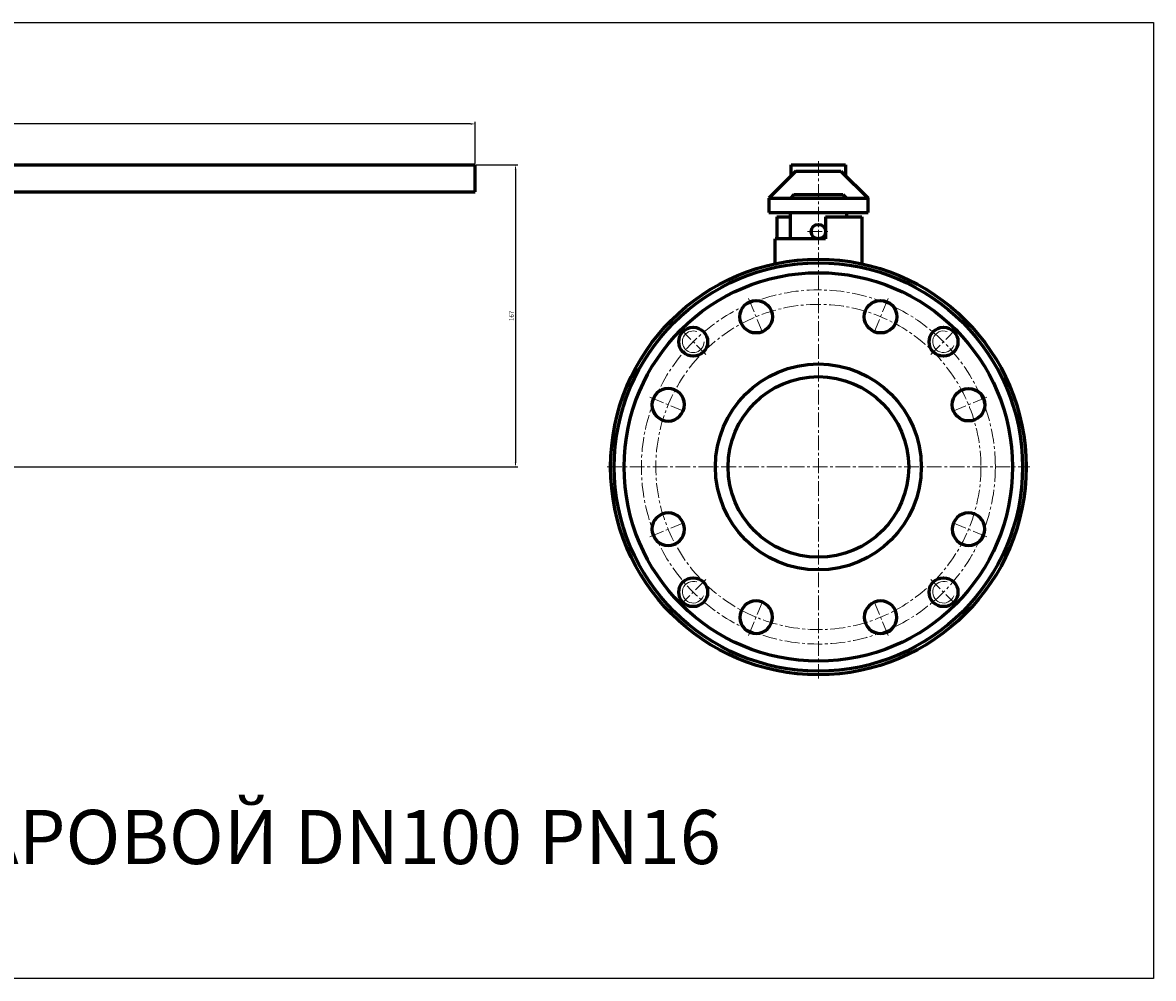
# Model space of a CAD drawing. Units: millimetres. Extents: x -852 to 400, y -283 to 246.
# Drawn here: x -226 to 400, y -283 to 246 of the extents above; entities that cross this region are included whole.
import ezdxf

# ---------------------------------------------------------------- set-up
doc = ezdxf.new("R2010")
doc.units = ezdxf.units.MM
for name, pattern in [('K5LT_AXLED', [12.65, 8.15, -1.5, 1.5, -1.5]), ('K5LT_BASIC', [0]), ('K5LT_THIN', [0])]:
    doc.linetypes.add(name, pattern=pattern)
doc.dimstyles.new('ISO-25', dxfattribs={"dimtxt": 2.5, "dimasz": 2.5, "dimexe": 1.25, "dimexo": 0.625, "dimtad": 1, "dimtxsty": 'Standard', "dimcen": 2.5, "dimadec": 0, "dimazin": 0, "dimtfac": 1, "dimtmove": 0, "dimatfit": 3, "dimfxl": 1, "dimarcsym": 0})

# ---------------------------------------------------------------- blocks, each defined once
blk = doc.blocks.new('*D20')
at = {"color": 0, "lineweight": -2}
for p, q in [((-577, 151.38), (-577, 191.1)), ((22.5, 189.85), (-574.5, 189.85)), ((25, 167.88), (25, 191.1))]:
    blk.add_line(p, q, dxfattribs=at)
at = {"color": 0}
for points in [[(-574.5, 190.26), (-574.5, 189.43), (-577, 189.85)], [(22.5, 190.26), (22.5, 189.43), (25, 189.85)]]:
    blk.add_solid(points, dxfattribs=at)
at = {"layer": 'Defpoints', "color": 0}
for p in [(-577, 189.85), (25, 167.25), (-577, 150.75)]:
    blk.add_point(p, dxfattribs=at)
at = {"color": 0, "insert": (-276, 191.72), "char_height": 2.5, "attachment_point": 5}
blk.add_mtext('602', dxfattribs=at)
blk = doc.blocks.new('*D21')
at = {"color": 0, "lineweight": -2}
for p, q in [((25.62, 167.25), (48.58, 167.25)), ((47.33, 164.75), (47.33, 2.5)), ((-401.38, 0), (48.58, 0))]:
    blk.add_line(p, q, dxfattribs=at)
at = {"color": 0}
for points in [[(46.92, 164.75), (47.75, 164.75), (47.33, 167.25)], [(46.92, 2.5), (47.75, 2.5), (47.33, 0)]]:
    blk.add_solid(points, dxfattribs=at)
at = {"layer": 'Defpoints', "color": 0}
for p in [(25, 167.25), (-402, 0), (47.33, 0)]:
    blk.add_point(p, dxfattribs=at)
at = {"color": 0, "insert": (45.46, 83.62), "char_height": 2.5, "attachment_point": 5, "rotation": 90}
blk.add_mtext('167', dxfattribs=at)

msp = doc.modelspace()

# ---------------------------------------------------------------- linework, layer by layer
at = {"color": 4, "linetype": 'K5LT_AXLED', "lineweight": 18}
for p, q in [((215, 169.25), (215, -117)), ((209, 130.25), (221, 130.25)), ((176.349, 93.312), (184.716, 73.112)), ((253.651, 93.312), (245.233, 72.989)), ((138.632, 76.368), (152.775, 62.225)), ((291.368, 76.368), (277.225, 62.225)), ((121.688, 38.651), (142.018, 30.23)), ((308.312, 38.651), (288.011, 30.242)), ((98, 0), (332, 0)), ((121.688, -38.651), (142.014, -30.232)), ((308.312, -38.651), (287.982, -30.23)), ((152.775, -62.225), (138.632, -76.368)), ((291.368, -76.368), (277.225, -62.225)), ((176.349, -93.312), (184.768, -72.986)), ((253.651, -93.312), (245.232, -72.986))]:
    msp.add_line(p, q, dxfattribs=at)
at = {"color": 7, "linetype": 'K5LT_BASIC', "lineweight": 60}
for p, q in [((-445, 167.25), (25, 167.25)), ((25, 152.25), (25, 167.25)), ((202.5, 163.75), (187.5, 148.75)), ((200, 161.25), (200, 167.25)), ((200, 167.25), (230, 167.25)), ((202.5, 163.75), (227.5, 163.75)), ((227.5, 163.75), (242.5, 148.75)), ((230, 167.25), (230, 161.25)), ((-445, 152.25), (25, 152.25)), ((201.5, 150.75), (199.5, 148.75)), ((201.5, 150.75), (228.5, 150.75)), ((228.5, 150.75), (230.5, 148.75)), ((187.5, 148.75), (242.5, 148.75)), ((187.5, 148.75), (187.5, 140.75)), ((242.5, 140.75), (242.5, 148.75)), ((187.5, 140.75), (242.5, 140.75)), ((192, 138.5), (199.5, 138.5)), ((192, 138.5), (192, 126.25)), ((199.5, 126.25), (199.5, 140.75)), ((219, 138.5), (219, 126.25)), ((219, 138.5), (239, 138.5)), ((230.5, 140.75), (230.5, 138.5)), ((239, 138.5), (239, 112.468)), ((191, 112.468), (191, 126.25)), ((219, 126.25), (191, 126.25))]:
    msp.add_line(p, q, dxfattribs=at)
msp.add_lwpolyline([(-851.567, 245.921), (400.469, 245.921), (400.469, -283.024), (-851.567, -283.024)], close=True)
for centre, radius in [((215, 130.25), 4), ((215, 0), 115), ((215, 0), 113), ((215, 0), 107.5), ((180.558, 83.149), 9), ((249.442, 83.15), 9), ((145.704, 69.296), 8), ((284.296, 69.296), 8), ((215, 0), 57), ((215, 0), 50), ((298.162, 34.447), 9), ((145.704, -69.296), 8), ((284.296, -69.296), 8)]:
    msp.add_circle(centre, radius, dxfattribs=at)
at = {"color": 4, "linetype": 'K5LT_AXLED', "lineweight": 18}
for radius in [98, 90]:
    msp.add_circle((215, 0), radius, dxfattribs=at)
at = {"color": 7, "linetype": 'K5LT_THIN', "lineweight": 18}
for centre, end in [((145.704, 69.296), 0), ((284.296, 69.296), 340.528779), ((145.704, -69.296), 340.528779), ((284.296, -69.296), 340.528779)]:
    msp.add_arc(centre, 6, 70.528779, end, dxfattribs=at)
at = {"color": 7, "linetype": 'K5LT_BASIC', "lineweight": 60}
for centre, start, end in [((131.851, 34.442), 337.5, 337.499994), ((131.851, -34.442), 22.5, 22.499994), ((298.149, -34.442), 157.5, 157.499994), ((180.558, -83.149), 67.5, 67.499994), ((249.442, -83.149), 112.5, 112.499994)]:
    msp.add_arc(centre, 9, start, end, dxfattribs=at)

# ---------------------------------------------------------------- texts
at = {"insert": (-821.688, -189.77), "char_height": 30, "attachment_point": 1}
msp.add_mtext_dynamic_manual_height_columns('{\\C3;11с67пСП.1.016.100   КРАН ШАРОВОЙ DN100 PN16}', width=1194.32372, gutter_width=12.5, heights=[0], dxfattribs=at)

# ---------------------------------------------------------------- dimensions: what is measured, and where the dimension line sits
at = {"color": 1}
dim = msp.add_linear_dim(base=(-577, 189.847), p1=(25, 167.25), p2=(-577, 150.75), dimstyle='ISO-25', dxfattribs=at)
dim.commit()
dim.dimension.update_dxf_attribs({"geometry": '*D20', "text_midpoint": (-276, 191.722)})
dim = msp.add_linear_dim(base=(47.334, 0), p1=(25, 167.25), p2=(-402, 0), angle=90, text='167', dimstyle='ISO-25', dxfattribs=at)
dim.commit()
dim.dimension.update_dxf_attribs({"geometry": '*D21', "text_midpoint": (45.459, 83.625)})

doc.saveas('drawing.dxf')
